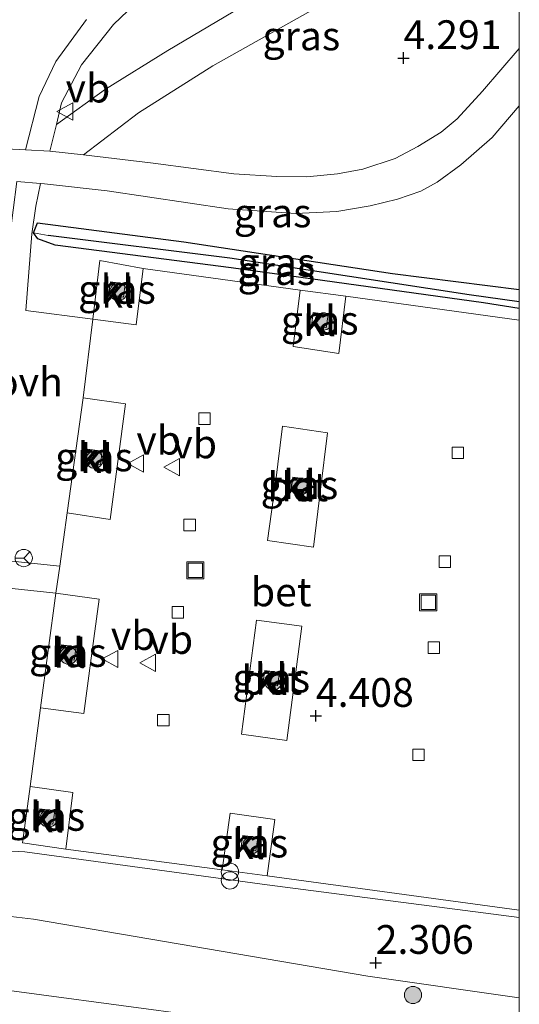
# Model space of a CAD drawing. Units: metres. Extents: x 90000 to 100008, y 423383 to 425003.
# Drawn here: x 99957 to 100000, y 424696 to 424782 of the extents above; entities that cross this region are included whole.
import ezdxf
from ezdxf.enums import TextEntityAlignment as Align

# ---------------------------------------------------------------- set-up
doc = ezdxf.new("R2010")
doc.units = ezdxf.units.M
doc.layers.get('0').update_dxf_attribs({"lineweight": 25})
for name, color, linetype, lineweight in [('B-ME-GR-BOOM-S-B1', 93, 'Continuous', 18), ('B-ME-GW-HOOGTEPUNT-S-B1', 10, 'Continuous', 25), ('B-ME-GW-INSTEEKWATERGANG-L-B1', 10, 'Continuous', 25), ('B-ME-GW-KRUINLIJN-L-B1', 93, 'Continuous', 18), ('B-ME-GW-TEENLIJN-L-B1', 93, 'Continuous', 18), ('B-ME-GW-WATERGANG-GREPPEL-L-B1', 10, 'Continuous', 25), ('B-ME-IE-GRASLAND-GV-B6', 93, 'Continuous', 18), ('B-ME-IE-HULPGEOMETRIE-L-B1', 53, 'Continuous', 18), ('B-ME-IE-INRICHTINGSELEMENT-S-B1', 253, 'Continuous', 18), ('B-ME-OB-BEKLEDING-GV-B6', 253, 'Continuous', 18), ('B-ME-VH-VERH_SOORT-BETON-OVERIG-GV-B6', 8, 'IE-TERREINAFSCHEIDING-NATUURLIJK-HOUTWAL', 18), ('B-ME-VH-VERH_SOORT-BITUMEN-GV-B6', 8, 'IE-TERREINAFSCHEIDING-NATUURLIJK-HOUTWAL', 18), ('B-ME-VH-VERH_SOORT-KLINKERS-GV-B6', 8, 'IE-TERREINAFSCHEIDING-NATUURLIJK-HOUTWAL', 18), ('B-ME-VH-VERH_SOORT-ONVERHARD-GV-B6', 8, 'Continuous', 18), ('B-ME-VV-KOLK-S-B1', 8, 'Continuous', 18), ('B-ME-VW-MEUBILAIR_WEGMEUBILAIR-RONA-S-B1', 8, 'Continuous', 18), ('B-ME-VW-MEUBILAIR_WEGMEUBILAIR-VERKEERSBORD-S-B1', 8, 'Continuous', 18)]:
    doc.layers.add(name, color=color, linetype=linetype, lineweight=lineweight)
doc.styles.add('NLCS-ISO', font='NLCS-ISO.TTF')
doc.linetypes.add('IE-TERREINAFSCHEIDING-NATUURLIJK-HOUTWAL', pattern='A,7,-1.5,[67,NLCS.SHX,S=0.75,R=45,X=0,Y=0],-1.5,7,-1.5,[70,NLCS.SHX,S=0.75,R=0,X=0,Y=0],-1.5', length=20)

# ---------------------------------------------------------------- blocks, each defined once
blk = doc.blocks.new('put')
for p, q in [((0.75, 0.75), (-0.75, 0.75)), ((-0.75, 0.75), (-0.75, -0.75)), ((0.75, -0.75), (0.75, 0.75)), ((-0.75, -0.75), (0.75, -0.75))]:
    blk.add_line(p, q)
blk.add_lwpolyline([(-0.625, 0.625), (0.625, 0.625), (0.625, -0.625), (-0.625, -0.625)], close=True)
blk = doc.blocks.new('verkeersbord')
for p, q in [((0, 0.75), (-0.75, -0.625)), ((0.75, -0.625), (0, 0.75)), ((-0.75, -0.625), (0.75, -0.625))]:
    blk.add_line(p, q)
blk = doc.blocks.new('prullenbak')
for centre in [(-0.375, 0), (0.375, 0)]:
    blk.add_circle(centre, 0.75)
blk = doc.blocks.new('wegwijzer')
for q in [(-0.53, -0.53), (0, 0.75), (0.53, -0.53)]:
    blk.add_line((0, 0), q)
blk.add_circle((0, 0), 0.75)
blk = doc.blocks.new('boom')
blk.add_hatch(color=256).paths.add_polyline_path([(-0.75, 0, 1), (0.75, 0, 1)])
blk.add_circle((0, 0), 0.75)
blk = doc.blocks.new('hoogtepunt')
for p, q in [((-0.5, 0), (0.5, 0)), ((0, 0.5), (0, -0.5))]:
    blk.add_line(p, q)
blk = doc.blocks.new('kolk')
blk.add_lwpolyline([(-0.5, -0.5), (0.5, -0.5), (0.5, 0.5), (-0.5, 0.5)], close=True)

msp = doc.modelspace()

# ---------------------------------------------------------------- linework, layer by layer
at = {"layer": 'B-ME-GW-INSTEEKWATERGANG-L-B1'}
msp.add_line((99957.745, 424763.406, 4.361), (99958.097, 424764.261, 4.375), dxfattribs=at)
for points in [[(99958.097, 424764.261, 4.375), (99970.831, 424762.603, 4.381), (99988.96, 424759.86, 4.395), (100000, 424758.481, 4.408)], [(99958.097, 424764.261, 4.375), (99970.831, 424762.603, 4.381), (99988.96, 424759.86, 4.395), (100000, 424758.481, 4.408)], [(100000, 424756.826, 4.533), (99996.88, 424757.307, 4.549), (99974.947, 424760.366, 4.437), (99959.633, 424762.313, 4.328), (99958.103, 424762.866, 4.352), (99957.745, 424763.406, 4.361)], [(100000, 424756.826, 4.533), (99996.88, 424757.307, 4.549), (99974.947, 424760.366, 4.437), (99959.633, 424762.313, 4.328), (99958.103, 424762.866, 4.352), (99957.745, 424763.406, 4.361)]]:
    msp.add_polyline3d(points, dxfattribs=at)
at = {"layer": 'B-ME-GW-KRUINLIJN-L-B1'}
for points in [[(100000, 424691.552, 1.55), (99995.545, 424692.172, 1.55), (99972.294, 424695.317, 1.512), (99944.543, 424699.04, 1.5), (99926.828, 424700.827, 1.406), (99906.404, 424703.676, 1.406), (99882.131, 424707.249, 1.406), (99859.569, 424710.502, 1.47), (99838.17, 424713.688, 1.516), (99816.364, 424716.626, 1.558), (99797.42, 424718.904, 1.534), (99777.182, 424722.098, 1.516)], [(100000, 424691.552, 1.55), (99995.545, 424692.172, 1.55), (99972.294, 424695.317, 1.512), (99944.543, 424699.04, 1.5), (99926.828, 424700.827, 1.406), (99906.404, 424703.676, 1.406), (99882.131, 424707.249, 1.406), (99859.569, 424710.502, 1.47), (99838.17, 424713.688, 1.516), (99816.364, 424716.626, 1.558), (99797.42, 424718.904, 1.534), (99777.182, 424722.098, 1.516)], [(99947.521, 424710.068, 4.397), (99956.989, 424709.603, 4.559), (99978.061, 424706.748, 4.588), (100000, 424703.903, 4.598)], [(99947.521, 424710.068, 4.397), (99956.989, 424709.603, 4.559), (99978.061, 424706.748, 4.588), (100000, 424703.903, 4.598)]]:
    msp.add_polyline3d(points, dxfattribs=at)
at = {"layer": 'B-ME-GW-TEENLIJN-L-B1'}
msp.add_polyline3d([(99770.088, 424728.623, 2.195), (99779.155, 424726.678, 2.124), (99797.273, 424723.526, 2.192), (99817.888, 424719.665, 2.018), (99838.388, 424716.843, 1.909), (99863.431, 424712.97, 1.797), (99883.539, 424709.491, 1.767), (99902.096, 424707.167, 1.699), (99910.502, 424706.501, 1.897), (99916.307, 424707.399, 2.121), (99925.658, 424707.515, 2.354), (99957.727, 424703.749, 2.378), (99986.818, 424698.807, 2.204), (100000, 424696.91, 2.15)], dxfattribs=at)
msp.add_polyline3d([(99770.088, 424728.623, 2.195), (99779.155, 424726.678, 2.124), (99797.273, 424723.526, 2.192), (99817.888, 424719.665, 2.018), (99838.388, 424716.843, 1.909), (99863.431, 424712.97, 1.797), (99883.539, 424709.491, 1.767), (99902.096, 424707.167, 1.699), (99910.502, 424706.501, 1.897), (99916.307, 424707.399, 2.121), (99925.658, 424707.515, 2.354), (99957.727, 424703.749, 2.378), (99986.818, 424698.807, 2.204), (100000, 424696.91, 2.15)], dxfattribs=at)
at = {"layer": 'B-ME-GW-WATERGANG-GREPPEL-L-B1'}
msp.add_polyline3d([(100000, 424757.401, 3.944), (99995.639, 424758.007, 3.923), (99974.824, 424761.189, 3.883), (99959.013, 424763.164, 3.879)], dxfattribs=at)
msp.add_polyline3d([(100000, 424757.401, 3.944), (99995.639, 424758.007, 3.923), (99974.824, 424761.189, 3.883), (99959.013, 424763.164, 3.879)], dxfattribs=at)
at = {"layer": 'B-ME-IE-GRASLAND-GV-B6'}
for points in [[(100000, 424815.72, 4.39), (100000, 424796.47, 4.302), (99988.566, 424790.043, 4.325), (99976.537, 424783.433, 4.312), (99969.431, 424779.251, 4.325), (99964.008, 424775.879, 4.299), (99959.73, 424772.822, 4.325), (99960.184, 424774.694, 4.297), (99961.904, 424777.985, 4.282), (99964.693, 424781.505, 4.28), (99967.758, 424784.461, 4.297), (99972.646, 424787.38, 4.344), (99978.728, 424791.319, 4.368), (99984.639, 424795.64, 4.403), (99989.762, 424800.664, 4.409), (99992.485, 424804.049, 4.409), (99994.606, 424807.017, 4.439), (99996.863, 424811.048, 4.401), (99999.072, 424815.917, 4.398), (100000, 424815.72, 4.39)], [(100000, 424815.72, 4.39), (100000, 424796.47, 4.302), (99988.566, 424790.043, 4.325), (99976.537, 424783.433, 4.312), (99969.431, 424779.251, 4.325), (99964.008, 424775.879, 4.299), (99959.73, 424772.822, 4.325), (99960.184, 424774.694, 4.297), (99961.904, 424777.985, 4.282), (99964.693, 424781.505, 4.28), (99967.758, 424784.461, 4.297), (99972.646, 424787.38, 4.344), (99978.728, 424791.319, 4.368), (99984.639, 424795.64, 4.403), (99989.762, 424800.664, 4.409), (99992.485, 424804.049, 4.409), (99994.606, 424807.017, 4.439), (99996.863, 424811.048, 4.401), (99999.072, 424815.917, 4.398), (100000, 424815.72, 4.39)], [(100000, 424792.755, 4.293), (100000, 424779.412, 4.43), (99996.805, 424775.701, 4.403), (99994.6, 424773.303, 4.403), (99993.201, 424772.132, 4.403), (99991.173, 424770.903, 4.403), (99989.199, 424769.854, 4.403), (99986.384, 424768.933, 4.396), (99984.182, 424768.513, 4.389), (99981.516, 424768.257, 4.403), (99978.908, 424768.276, 4.381), (99975.166, 424768.511, 4.367), (99968.141, 424769.454, 4.36), (99962.085, 424770.162, 4.36), (99966.883, 424773.826, 4.301), (99973.344, 424777.895, 4.353), (99984.442, 424784.169, 4.275), (99999.311, 424792.384, 4.288), (100000, 424792.755, 4.293)], [(100000, 424792.755, 4.293), (100000, 424779.412, 4.43), (99996.805, 424775.701, 4.403), (99994.6, 424773.303, 4.403), (99993.201, 424772.132, 4.403), (99991.173, 424770.903, 4.403), (99989.199, 424769.854, 4.403), (99986.384, 424768.933, 4.396), (99984.182, 424768.513, 4.389), (99981.516, 424768.257, 4.403), (99978.908, 424768.276, 4.381), (99975.166, 424768.511, 4.367), (99968.141, 424769.454, 4.36), (99962.085, 424770.162, 4.36), (99966.883, 424773.826, 4.301), (99973.344, 424777.895, 4.353), (99984.442, 424784.169, 4.275), (99999.311, 424792.384, 4.288), (100000, 424792.755, 4.293)], [(99962.363, 424781.924, 4.315), (99959.692, 424778.281, 4.35), (99958.221, 424775.228, 4.333), (99957.047, 424770.597, 4.38), (99955.365, 424770.693, 4.352), (99953.439, 424770.46, 4.352), (99951.451, 424769.855, 4.316), (99949.207, 424768.886, 4.331), (99947.182, 424767.583, 4.36), (99945.765, 424766.27, 4.345), (99943.666, 424764.061, 4.352), (99941.608, 424761.498, 4.381), (99938.797, 424757.473, 4.374), (99932.765, 424749.031, 4.36), (99926.419, 424740.195, 4.345), (99922.281, 424734.585, 4.345), (99917.126, 424727.691, 4.403), (99914.412, 424724.321, 4.403), (99911.954, 424721.975, 4.389), (99909.876, 424720.248, 4.389), (99907.335, 424718.854, 4.403), (99905.518, 424718.003, 4.381), (99903.776, 424717.568, 4.374)], [(100000, 424774.439, 4.37), (100000, 424758.481, 4.408), (99988.96, 424759.86, 4.395), (99970.831, 424762.603, 4.381), (99958.097, 424764.261, 4.375), (99957.745, 424763.406, 4.361), (99958.103, 424762.866, 4.352), (99959.633, 424762.313, 4.328), (99974.947, 424760.366, 4.437), (99996.88, 424757.307, 4.549), (100000, 424756.826, 4.533), (100000, 424755.808, 4.556), (99984.92, 424757.898, 4.551), (99980.94, 424758.399, 4.559), (99967.283, 424760.291, 4.508), (99963.505, 424760.977, 4.515), (99962.898, 424755.904, 4.378), (99957.079, 424756.648, 4.362), (99957.606, 424763.313, 4.362), (99957.955, 424765.708, 4.362), (99958.351, 424767.686, 4.329), (99958.703, 424767.66, 4.327), (99964.161, 424767.036, 4.327), (99974.666, 424765.472, 4.341), (99980.532, 424765.069, 4.341), (99984.127, 424765.245, 4.341), (99987.037, 424765.746, 4.356), (99989.411, 424766.334, 4.385), (99991.426, 424767.029, 4.399), (99992.853, 424767.802, 4.392), (99994.909, 424769.291, 4.392), (99997.648, 424771.676, 4.37), (100000, 424774.439, 4.37)], [(100000, 424774.439, 4.37), (100000, 424758.481, 4.408), (99988.96, 424759.86, 4.395), (99970.831, 424762.603, 4.381), (99958.097, 424764.261, 4.375), (99957.745, 424763.406, 4.361), (99958.103, 424762.866, 4.352), (99959.633, 424762.313, 4.328), (99974.947, 424760.366, 4.437), (99996.88, 424757.307, 4.549), (100000, 424756.826, 4.533), (100000, 424755.808, 4.556), (99984.92, 424757.898, 4.551), (99980.94, 424758.399, 4.559), (99967.283, 424760.291, 4.508), (99963.505, 424760.977, 4.515), (99962.898, 424755.904, 4.378), (99957.079, 424756.648, 4.362), (99957.606, 424763.313, 4.362), (99957.955, 424765.708, 4.362), (99958.351, 424767.686, 4.329), (99958.703, 424767.66, 4.327), (99964.161, 424767.036, 4.327), (99974.666, 424765.472, 4.341), (99980.532, 424765.069, 4.341), (99984.127, 424765.245, 4.341), (99987.037, 424765.746, 4.356), (99989.411, 424766.334, 4.385), (99991.426, 424767.029, 4.399), (99992.853, 424767.802, 4.392), (99994.909, 424769.291, 4.392), (99997.648, 424771.676, 4.37), (100000, 424774.439, 4.37)], [(100000, 424758.481, 4.408), (100000, 424757.401, 3.944), (99995.639, 424758.007, 3.923), (99974.824, 424761.189, 3.883), (99959.013, 424763.164, 3.879), (99957.745, 424763.406, 4.361), (99958.097, 424764.261, 4.375), (99970.831, 424762.603, 4.381), (99988.96, 424759.86, 4.395), (100000, 424758.481, 4.408)], [(100000, 424758.481, 4.408), (100000, 424757.401, 3.944), (99995.639, 424758.007, 3.923), (99974.824, 424761.189, 3.883), (99959.013, 424763.164, 3.879), (99957.745, 424763.406, 4.361), (99958.097, 424764.261, 4.375), (99970.831, 424762.603, 4.381), (99988.96, 424759.86, 4.395), (100000, 424758.481, 4.408)], [(100000, 424757.401, 3.944), (100000, 424756.826, 4.533), (99996.88, 424757.307, 4.549), (99974.947, 424760.366, 4.437), (99959.633, 424762.313, 4.328), (99958.103, 424762.866, 4.352), (99957.745, 424763.406, 4.361), (99959.013, 424763.164, 3.879), (99974.824, 424761.189, 3.883), (99995.639, 424758.007, 3.923), (100000, 424757.401, 3.944)], [(100000, 424757.401, 3.944), (100000, 424756.826, 4.533), (99996.88, 424757.307, 4.549), (99974.947, 424760.366, 4.437), (99959.633, 424762.313, 4.328), (99958.103, 424762.866, 4.352), (99957.745, 424763.406, 4.361), (99959.013, 424763.164, 3.879), (99974.824, 424761.189, 3.883), (99995.639, 424758.007, 3.923), (100000, 424757.401, 3.944)], [(99965.558, 424757.818, 4.565), (99964.274, 424758.024, 4.565), (99964.431, 424759.146, 4.597), (99965.725, 424758.973, 4.586), (99965.558, 424757.818, 4.565)], [(99983.198, 424755.137, 4.607), (99981.914, 424755.342, 4.607), (99982.071, 424756.464, 4.639), (99983.365, 424756.291, 4.629), (99983.198, 424755.137, 4.607)], [(99963.56, 424743.258, 4.449), (99962.275, 424743.463, 4.449), (99962.432, 424744.585, 4.481), (99963.727, 424744.412, 4.47), (99963.56, 424743.258, 4.449)], [(99981.43, 424740.84, 4.481), (99980.146, 424741.046, 4.481), (99980.303, 424742.167, 4.513), (99981.597, 424741.994, 4.502), (99981.43, 424740.84, 4.481)], [(100000, 424703.903, 4.598), (100000, 424696.91, 2.15), (99986.818, 424698.807, 2.204), (99957.727, 424703.749, 2.378), (99925.658, 424707.515, 2.354), (99916.307, 424707.399, 2.121), (99910.502, 424706.501, 1.897), (99902.096, 424707.167, 1.699), (99883.539, 424709.491, 1.767), (99863.431, 424712.97, 1.797), (99838.388, 424716.843, 1.909), (99817.888, 424719.665, 2.018), (99797.273, 424723.526, 2.192), (99779.155, 424726.678, 2.124), (99770.088, 424728.623, 2.195), (99763.915, 424729.728, 2.514), (99757.913, 424730.14, 2.506), (99751.91, 424730.553, 2.334), (99741.238, 424731.821, 2.334), (99725.021, 424733.635, 2.203), (99712.465, 424735.799, 2.318), (99700.366, 424737.736, 2.35)], [(99700.366, 424737.736, 2.35), (99712.465, 424735.799, 2.318), (99725.021, 424733.635, 2.203), (99741.238, 424731.821, 2.334), (99751.91, 424730.553, 2.334), (99757.913, 424730.14, 2.506), (99763.915, 424729.728, 2.514), (99770.088, 424728.623, 2.195), (99779.155, 424726.678, 2.124), (99797.273, 424723.526, 2.192), (99817.888, 424719.665, 2.018), (99838.388, 424716.843, 1.909), (99863.431, 424712.97, 1.797), (99883.539, 424709.491, 1.767), (99902.096, 424707.167, 1.699), (99910.502, 424706.501, 1.897), (99916.307, 424707.399, 2.121), (99925.658, 424707.515, 2.354), (99957.727, 424703.749, 2.378), (99986.818, 424698.807, 2.204), (100000, 424696.91, 2.15)], [(100000, 424703.903, 4.598), (100000, 424696.91, 2.15), (99986.818, 424698.807, 2.204), (99957.727, 424703.749, 2.378), (99925.658, 424707.515, 2.354), (99916.307, 424707.399, 2.121), (99910.502, 424706.501, 1.897), (99902.096, 424707.167, 1.699), (99883.539, 424709.491, 1.767), (99863.431, 424712.97, 1.797), (99838.388, 424716.843, 1.909), (99817.888, 424719.665, 2.018), (99797.273, 424723.526, 2.192), (99779.155, 424726.678, 2.124), (99770.088, 424728.623, 2.195), (99763.915, 424729.728, 2.514), (99757.913, 424730.14, 2.506), (99751.91, 424730.553, 2.334), (99741.238, 424731.821, 2.334), (99725.021, 424733.635, 2.203), (99712.465, 424735.799, 2.318), (99700.366, 424737.736, 2.35)], [(99700.366, 424737.736, 2.35), (99712.465, 424735.799, 2.318), (99725.021, 424733.635, 2.203), (99741.238, 424731.821, 2.334), (99751.91, 424730.553, 2.334), (99757.913, 424730.14, 2.506), (99763.915, 424729.728, 2.514), (99770.088, 424728.623, 2.195), (99779.155, 424726.678, 2.124), (99797.273, 424723.526, 2.192), (99817.888, 424719.665, 2.018), (99838.388, 424716.843, 1.909), (99863.431, 424712.97, 1.797), (99883.539, 424709.491, 1.767), (99902.096, 424707.167, 1.699), (99910.502, 424706.501, 1.897), (99916.307, 424707.399, 2.121), (99925.658, 424707.515, 2.354), (99957.727, 424703.749, 2.378), (99986.818, 424698.807, 2.204), (100000, 424696.91, 2.15)], [(99904.842, 424714.21, 4.356), (99906.116, 424714.466, 4.356), (99907.527, 424715.023, 4.363), (99909.197, 424715.87, 4.363), (99910.969, 424716.979, 4.37), (99912.537, 424717.978, 4.37), (99913.75, 424718.936, 4.37), (99915.46, 424720.822, 4.37), (99917.214, 424722.938, 4.363), (99922.053, 424729.096, 4.341), (99926.583, 424735.484, 4.341), (99943.37, 424733.84, 4.144), (99952.063, 424732.883, 4.324), (99959.69, 424732.084, 4.341), (99958.361, 424722.121, 4.37), (99957.448, 424715.282, 4.486), (99956.776, 424710.4, 4.588), (99960.543, 424709.84, 4.588), (99974.153, 424708.036, 4.573), (99978.052, 424707.51, 4.588), (100000, 424704.545, 4.58)], [(99904.842, 424714.21, 4.356), (99906.116, 424714.466, 4.356), (99907.527, 424715.023, 4.363), (99909.197, 424715.87, 4.363), (99910.969, 424716.979, 4.37), (99912.537, 424717.978, 4.37), (99913.75, 424718.936, 4.37), (99915.46, 424720.822, 4.37), (99917.214, 424722.938, 4.363), (99922.053, 424729.096, 4.341), (99926.583, 424735.484, 4.341), (99943.37, 424733.84, 4.144), (99952.063, 424732.883, 4.324), (99959.69, 424732.084, 4.341), (99958.361, 424722.121, 4.37), (99957.448, 424715.282, 4.486), (99956.776, 424710.4, 4.588), (99960.543, 424709.84, 4.588), (99974.153, 424708.036, 4.573), (99978.052, 424707.51, 4.588), (100000, 424704.545, 4.58)], [(100000, 424704.545, 4.58), (100000, 424703.903, 4.598), (99978.061, 424706.748, 4.588), (99956.989, 424709.603, 4.559), (99947.521, 424710.068, 4.397), (99949.358, 424722.448, 4.229), (99950.634, 424731.36, 4.184), (99950.582, 424731.954, 4.195), (99950.171, 424732.295, 4.196), (99949.655, 424732.252, 4.198), (99949.329, 424731.898, 4.201), (99948.087, 424722.045, 4.17), (99946.717, 424711.325, 4.323), (99946.332, 424710.697, 4.314), (99945.667, 424710.327, 4.311), (99929.174, 424712.561, 4.187), (99919.801, 424713.825, 4.237), (99915.371, 424713.379, 4.261), (99908.212, 424711.524, 4.169), (99899.247, 424711.186, 4.161)], [(100000, 424704.545, 4.58), (100000, 424703.903, 4.598), (99978.061, 424706.748, 4.588), (99956.989, 424709.603, 4.559), (99947.521, 424710.068, 4.397), (99949.358, 424722.448, 4.229), (99950.634, 424731.36, 4.184), (99950.582, 424731.954, 4.195), (99950.171, 424732.295, 4.196), (99949.655, 424732.252, 4.198), (99949.329, 424731.898, 4.201), (99948.087, 424722.045, 4.17), (99946.717, 424711.325, 4.323), (99946.332, 424710.697, 4.314), (99945.667, 424710.327, 4.311), (99929.174, 424712.561, 4.187), (99919.801, 424713.825, 4.237), (99915.371, 424713.379, 4.261), (99908.212, 424711.524, 4.169), (99899.247, 424711.186, 4.161)], [(99961.291, 424726.264, 4.481), (99960.006, 424726.469, 4.481), (99960.163, 424727.591, 4.513), (99961.457, 424727.418, 4.502), (99961.291, 424726.264, 4.481)], [(99978.978, 424724.042, 4.492), (99977.694, 424724.248, 4.492), (99977.851, 424725.369, 4.523), (99979.145, 424725.197, 4.513), (99978.978, 424724.042, 4.492)], [(99899.247, 424711.186, 4.161), (99908.212, 424711.524, 4.169), (99915.371, 424713.379, 4.261), (99919.801, 424713.825, 4.237), (99929.174, 424712.561, 4.187), (99945.667, 424710.327, 4.311), (99946.332, 424710.697, 4.314), (99946.717, 424711.325, 4.323), (99946.439, 424709.658, 3.971), (99946.659, 424708.718, 3.674), (99947.118, 424708.581, 3.674), (99947.382, 424708.94, 3.778), (99947.521, 424710.068, 4.397), (99956.989, 424709.603, 4.559), (99978.061, 424706.748, 4.588), (100000, 424703.903, 4.598)], [(99899.247, 424711.186, 4.161), (99908.212, 424711.524, 4.169), (99915.371, 424713.379, 4.261), (99919.801, 424713.825, 4.237), (99929.174, 424712.561, 4.187), (99945.667, 424710.327, 4.311), (99946.332, 424710.697, 4.314), (99946.717, 424711.325, 4.323), (99946.439, 424709.658, 3.971), (99946.659, 424708.718, 3.674), (99947.118, 424708.581, 3.674), (99947.382, 424708.94, 3.778), (99947.521, 424710.068, 4.397), (99956.989, 424709.603, 4.559), (99978.061, 424706.748, 4.588), (100000, 424703.903, 4.598)], [(99959.421, 424712.019, 4.66), (99958.137, 424712.224, 4.66), (99958.294, 424713.346, 4.692), (99959.588, 424713.173, 4.681), (99959.421, 424712.019, 4.66)], [(99977.074, 424709.701, 4.639), (99975.789, 424709.907, 4.639), (99975.946, 424711.029, 4.671), (99977.241, 424710.856, 4.66), (99977.074, 424709.701, 4.639)], [(99972.294, 424695.317, 1.512), (99944.543, 424699.04, 1.5), (99926.828, 424700.827, 1.406), (99906.404, 424703.676, 1.406), (99882.131, 424707.249, 1.406)], [(99972.294, 424695.317, 1.512), (99944.543, 424699.04, 1.5), (99926.828, 424700.827, 1.406), (99906.404, 424703.676, 1.406), (99882.131, 424707.249, 1.406)], [(100000, 424696.91, 2.15), (100000, 424691.552, 1.55)], [(100000, 424696.91, 2.15), (100000, 424691.552, 1.55)]]:
    msp.add_polyline3d(points, dxfattribs=at)
at = {"layer": 'B-ME-IE-HULPGEOMETRIE-L-B1'}
msp.add_line((99959.013, 424763.164, 3.879), (99957.745, 424763.406, 4.361), dxfattribs=at)
at = {"layer": 'B-ME-OB-BEKLEDING-GV-B6'}
msp.add_polyline3d([(99882.131, 424707.249, 1.406), (99906.404, 424703.676, 1.406), (99926.828, 424700.827, 1.406), (99944.543, 424699.04, 1.5), (99972.294, 424695.317, 1.512)], dxfattribs=at)
msp.add_polyline3d([(99882.131, 424707.249, 1.406), (99906.404, 424703.676, 1.406), (99926.828, 424700.827, 1.406), (99944.543, 424699.04, 1.5), (99972.294, 424695.317, 1.512)], dxfattribs=at)
at = {"layer": 'B-ME-VH-VERH_SOORT-BETON-OVERIG-GV-B6'}
for points in [[(99967.758, 424784.461, 4.297), (99964.693, 424781.505, 4.28), (99961.904, 424777.985, 4.282), (99960.184, 424774.694, 4.297), (99959.73, 424772.822, 4.325), (99959.168, 424770.503, 4.36), (99957.047, 424770.597, 4.38), (99958.221, 424775.228, 4.333), (99959.692, 424778.281, 4.35), (99962.363, 424781.924, 4.315)], [(99967.758, 424784.461, 4.297), (99964.693, 424781.505, 4.28), (99961.904, 424777.985, 4.282), (99960.184, 424774.694, 4.297), (99959.73, 424772.822, 4.325), (99959.168, 424770.503, 4.36), (99957.047, 424770.597, 4.38), (99958.221, 424775.228, 4.333), (99959.692, 424778.281, 4.35), (99962.363, 424781.924, 4.315)], [(100000, 424755.808, 4.556), (100000, 424704.545, 4.58), (99978.052, 424707.51, 4.588), (99978.731, 424712.414, 4.501), (99974.838, 424712.963, 4.457), (99974.153, 424708.036, 4.573), (99960.543, 424709.84, 4.588), (99961.155, 424714.765, 4.486), (99957.448, 424715.282, 4.486), (99958.361, 424722.121, 4.37), (99962.125, 424721.635, 4.356), (99962.748, 424726.434, 4.436), (99963.442, 424731.554, 4.341), (99959.69, 424732.084, 4.341), (99960.017, 424734.419, 4.341), (99960.665, 424739.051, 4.341), (99964.403, 424738.475, 4.356), (99965.077, 424743.528, 4.443), (99965.737, 424748.535, 4.334), (99962.053, 424749.046, 4.341), (99962.898, 424755.904, 4.378), (99966.656, 424755.396, 4.428), (99967.283, 424760.291, 4.508), (99980.94, 424758.399, 4.559), (99980.32, 424753.526, 4.486), (99984.289, 424752.907, 4.493), (99984.92, 424757.898, 4.551), (100000, 424755.808, 4.556)], [(100000, 424755.808, 4.556), (100000, 424704.545, 4.58), (99978.052, 424707.51, 4.588), (99978.731, 424712.414, 4.501), (99974.838, 424712.963, 4.457), (99974.153, 424708.036, 4.573), (99960.543, 424709.84, 4.588), (99961.155, 424714.765, 4.486), (99957.448, 424715.282, 4.486), (99958.361, 424722.121, 4.37), (99962.125, 424721.635, 4.356), (99962.748, 424726.434, 4.436), (99963.442, 424731.554, 4.341), (99959.69, 424732.084, 4.341), (99960.017, 424734.419, 4.341), (99960.665, 424739.051, 4.341), (99964.403, 424738.475, 4.356), (99965.077, 424743.528, 4.443), (99965.737, 424748.535, 4.334), (99962.053, 424749.046, 4.341), (99962.898, 424755.904, 4.378), (99966.656, 424755.396, 4.428), (99967.283, 424760.291, 4.508), (99980.94, 424758.399, 4.559), (99980.32, 424753.526, 4.486), (99984.289, 424752.907, 4.493), (99984.92, 424757.898, 4.551), (100000, 424755.808, 4.556)], [(99983.31, 424746.02, 4.346), (99979.402, 424746.597, 4.346), (99978.784, 424741.65, 4.418), (99978.101, 424736.649, 4.36), (99982.083, 424736.074, 4.346), (99982.699, 424741.095, 4.426), (99983.31, 424746.02, 4.346)], [(99983.31, 424746.02, 4.346), (99979.402, 424746.597, 4.346), (99978.784, 424741.65, 4.418), (99978.101, 424736.649, 4.36), (99982.083, 424736.074, 4.346), (99982.699, 424741.095, 4.426), (99983.31, 424746.02, 4.346)], [(99952.223, 424735.233, 4.348), (99960.017, 424734.419, 4.341), (99959.69, 424732.084, 4.341), (99952.063, 424732.883, 4.324), (99943.37, 424733.84, 4.144), (99926.583, 424735.484, 4.341), (99928.484, 424738.166, 4.341), (99929.633, 424737.467, 4.278), (99937.91, 424736.333, 4.197), (99948.322, 424735.458, 4.184), (99952.223, 424735.233, 4.348)], [(99981.09, 424729.211, 4.353), (99977.146, 424729.75, 4.339), (99975.83, 424719.832, 4.389), (99979.774, 424719.292, 4.411), (99981.09, 424729.211, 4.353)], [(99981.09, 424729.211, 4.353), (99977.146, 424729.75, 4.339), (99975.83, 424719.832, 4.389), (99979.774, 424719.292, 4.411), (99981.09, 424729.211, 4.353)]]:
    msp.add_polyline3d(points, dxfattribs=at)
at = {"layer": 'B-ME-VH-VERH_SOORT-BITUMEN-GV-B6'}
for points in [[(99955.365, 424770.693, 4.352), (99957.047, 424770.597, 4.38), (99959.168, 424770.503, 4.36), (99962.085, 424770.162, 4.36), (99968.141, 424769.454, 4.36), (99975.166, 424768.511, 4.367), (99978.908, 424768.276, 4.381), (99981.516, 424768.257, 4.403), (99984.182, 424768.513, 4.389), (99986.384, 424768.933, 4.396), (99989.199, 424769.854, 4.403), (99991.173, 424770.903, 4.403), (99993.201, 424772.132, 4.403), (99994.6, 424773.303, 4.403), (99996.805, 424775.701, 4.403), (100000, 424779.412, 4.43), (100000, 424774.439, 4.37)], [(99955.365, 424770.693, 4.352), (99957.047, 424770.597, 4.38), (99959.168, 424770.503, 4.36), (99962.085, 424770.162, 4.36), (99968.141, 424769.454, 4.36), (99975.166, 424768.511, 4.367), (99978.908, 424768.276, 4.381), (99981.516, 424768.257, 4.403), (99984.182, 424768.513, 4.389), (99986.384, 424768.933, 4.396), (99989.199, 424769.854, 4.403), (99991.173, 424770.903, 4.403), (99993.201, 424772.132, 4.403), (99994.6, 424773.303, 4.403), (99996.805, 424775.701, 4.403), (100000, 424779.412, 4.43), (100000, 424774.439, 4.37)], [(99955.365, 424770.693, 4.352), (99957.047, 424770.597, 4.38), (99959.168, 424770.503, 4.36), (99962.085, 424770.162, 4.36), (99968.141, 424769.454, 4.36), (99975.166, 424768.511, 4.367), (99978.908, 424768.276, 4.381), (99981.516, 424768.257, 4.403), (99984.182, 424768.513, 4.389), (99986.384, 424768.933, 4.396), (99989.199, 424769.854, 4.403), (99991.173, 424770.903, 4.403), (99993.201, 424772.132, 4.403), (99994.6, 424773.303, 4.403), (99996.805, 424775.701, 4.403), (100000, 424779.412, 4.43), (100000, 424774.439, 4.37)], [(99955.365, 424770.693, 4.352), (99957.047, 424770.597, 4.38), (99959.168, 424770.503, 4.36), (99962.085, 424770.162, 4.36), (99968.141, 424769.454, 4.36), (99975.166, 424768.511, 4.367), (99978.908, 424768.276, 4.381), (99981.516, 424768.257, 4.403), (99984.182, 424768.513, 4.389), (99986.384, 424768.933, 4.396), (99989.199, 424769.854, 4.403), (99991.173, 424770.903, 4.403), (99993.201, 424772.132, 4.403), (99994.6, 424773.303, 4.403), (99996.805, 424775.701, 4.403), (100000, 424779.412, 4.43), (100000, 424774.439, 4.37)], [(100000, 424774.439, 4.37), (99997.648, 424771.676, 4.37), (99994.909, 424769.291, 4.392), (99992.853, 424767.802, 4.392), (99991.426, 424767.029, 4.399), (99989.411, 424766.334, 4.385), (99987.037, 424765.746, 4.356), (99984.127, 424765.245, 4.341), (99980.532, 424765.069, 4.341), (99974.666, 424765.472, 4.341), (99964.161, 424767.036, 4.327), (99958.703, 424767.66, 4.327), (99958.351, 424767.686, 4.329), (99956.289, 424767.841, 4.341)], [(100000, 424774.439, 4.37), (99997.648, 424771.676, 4.37), (99994.909, 424769.291, 4.392), (99992.853, 424767.802, 4.392), (99991.426, 424767.029, 4.399), (99989.411, 424766.334, 4.385), (99987.037, 424765.746, 4.356), (99984.127, 424765.245, 4.341), (99980.532, 424765.069, 4.341), (99974.666, 424765.472, 4.341), (99964.161, 424767.036, 4.327), (99958.703, 424767.66, 4.327), (99958.351, 424767.686, 4.329), (99956.289, 424767.841, 4.341)], [(100000, 424774.439, 4.37), (99997.648, 424771.676, 4.37), (99994.909, 424769.291, 4.392), (99992.853, 424767.802, 4.392), (99991.426, 424767.029, 4.399), (99989.411, 424766.334, 4.385), (99987.037, 424765.746, 4.356), (99984.127, 424765.245, 4.341), (99980.532, 424765.069, 4.341), (99974.666, 424765.472, 4.341), (99964.161, 424767.036, 4.327), (99958.703, 424767.66, 4.327), (99958.351, 424767.686, 4.329), (99956.289, 424767.841, 4.341)], [(100000, 424774.439, 4.37), (99997.648, 424771.676, 4.37), (99994.909, 424769.291, 4.392), (99992.853, 424767.802, 4.392), (99991.426, 424767.029, 4.399), (99989.411, 424766.334, 4.385), (99987.037, 424765.746, 4.356), (99984.127, 424765.245, 4.341), (99980.532, 424765.069, 4.341), (99974.666, 424765.472, 4.341), (99964.161, 424767.036, 4.327), (99958.703, 424767.66, 4.327), (99958.351, 424767.686, 4.329), (99956.289, 424767.841, 4.341)]]:
    msp.add_polyline3d(points, dxfattribs=at)
at = {"layer": 'B-ME-VH-VERH_SOORT-KLINKERS-GV-B6'}
for points in [[(99967.283, 424760.291, 4.508), (99966.656, 424755.396, 4.428), (99962.898, 424755.904, 4.378), (99963.505, 424760.977, 4.515), (99967.283, 424760.291, 4.508)], [(99965.558, 424757.818, 4.565), (99965.725, 424758.973, 4.586), (99964.431, 424759.146, 4.597), (99964.274, 424758.024, 4.565), (99965.558, 424757.818, 4.565)], [(99984.92, 424757.898, 4.551), (99984.289, 424752.907, 4.493), (99980.32, 424753.526, 4.486), (99980.94, 424758.399, 4.559), (99984.92, 424757.898, 4.551)], [(99983.198, 424755.137, 4.607), (99983.365, 424756.291, 4.629), (99982.071, 424756.464, 4.639), (99981.914, 424755.342, 4.607), (99983.198, 424755.137, 4.607)], [(99960.665, 424739.051, 4.341), (99962.053, 424749.046, 4.341), (99965.737, 424748.535, 4.334), (99965.077, 424743.528, 4.443), (99964.403, 424738.475, 4.356), (99960.665, 424739.051, 4.341)], [(99983.31, 424746.02, 4.346), (99982.699, 424741.095, 4.426), (99982.083, 424736.074, 4.346), (99978.101, 424736.649, 4.36), (99978.784, 424741.65, 4.418), (99979.402, 424746.597, 4.346), (99983.31, 424746.02, 4.346)], [(99963.56, 424743.258, 4.449), (99963.727, 424744.412, 4.47), (99962.432, 424744.585, 4.481), (99962.275, 424743.463, 4.449), (99963.56, 424743.258, 4.449)], [(99981.43, 424740.84, 4.481), (99981.597, 424741.994, 4.502), (99980.303, 424742.167, 4.513), (99980.146, 424741.046, 4.481), (99981.43, 424740.84, 4.481)], [(99958.361, 424722.121, 4.37), (99959.69, 424732.084, 4.341), (99963.442, 424731.554, 4.341), (99962.748, 424726.434, 4.436), (99962.125, 424721.635, 4.356), (99958.361, 424722.121, 4.37)], [(99981.09, 424729.211, 4.353), (99979.774, 424719.292, 4.411), (99975.83, 424719.832, 4.389), (99977.146, 424729.75, 4.339), (99981.09, 424729.211, 4.353)], [(99961.291, 424726.264, 4.481), (99961.457, 424727.418, 4.502), (99960.163, 424727.591, 4.513), (99960.006, 424726.469, 4.481), (99961.291, 424726.264, 4.481)], [(99978.978, 424724.042, 4.492), (99979.145, 424725.197, 4.513), (99977.851, 424725.369, 4.523), (99977.694, 424724.248, 4.492), (99978.978, 424724.042, 4.492)], [(99960.543, 424709.84, 4.588), (99956.776, 424710.4, 4.588), (99957.448, 424715.282, 4.486), (99961.155, 424714.765, 4.486), (99960.543, 424709.84, 4.588)], [(99959.421, 424712.019, 4.66), (99959.588, 424713.173, 4.681), (99958.294, 424713.346, 4.692), (99958.137, 424712.224, 4.66), (99959.421, 424712.019, 4.66)], [(99978.052, 424707.51, 4.588), (99974.153, 424708.036, 4.573), (99974.838, 424712.963, 4.457), (99978.731, 424712.414, 4.501), (99978.052, 424707.51, 4.588)], [(99977.074, 424709.701, 4.639), (99977.241, 424710.856, 4.66), (99975.946, 424711.029, 4.671), (99975.789, 424709.907, 4.639), (99977.074, 424709.701, 4.639)]]:
    msp.add_polyline3d(points, dxfattribs=at)
at = {"layer": 'B-ME-VH-VERH_SOORT-ONVERHARD-GV-B6'}
for points in [[(100000, 424792.755, 4.293), (99999.311, 424792.384, 4.288), (99984.442, 424784.169, 4.275), (99973.344, 424777.895, 4.353), (99966.883, 424773.826, 4.301), (99962.085, 424770.162, 4.36), (99959.168, 424770.503, 4.36), (99959.73, 424772.822, 4.325), (99964.008, 424775.879, 4.299), (99969.431, 424779.251, 4.325), (99976.537, 424783.433, 4.312), (99988.566, 424790.043, 4.325), (100000, 424796.47, 4.302), (100000, 424792.755, 4.293)], [(100000, 424792.755, 4.293), (99999.311, 424792.384, 4.288), (99984.442, 424784.169, 4.275), (99973.344, 424777.895, 4.353), (99966.883, 424773.826, 4.301), (99962.085, 424770.162, 4.36), (99959.168, 424770.503, 4.36), (99959.73, 424772.822, 4.325), (99964.008, 424775.879, 4.299), (99969.431, 424779.251, 4.325), (99976.537, 424783.433, 4.312), (99988.566, 424790.043, 4.325), (100000, 424796.47, 4.302), (100000, 424792.755, 4.293)], [(99958.351, 424767.686, 4.329), (99957.955, 424765.708, 4.362), (99957.606, 424763.313, 4.362), (99957.079, 424756.648, 4.362), (99962.898, 424755.904, 4.378), (99962.053, 424749.046, 4.341), (99960.665, 424739.051, 4.341), (99960.017, 424734.419, 4.341), (99952.223, 424735.233, 4.348), (99952.825, 424739.246, 4.326), (99954.406, 424751.377, 4.357), (99955.645, 424762.881, 4.403), (99956.289, 424767.841, 4.341), (99958.351, 424767.686, 4.329)]]:
    msp.add_polyline3d(points, dxfattribs=at)

# ---------------------------------------------------------------- block references
at = {"layer": 'B-ME-GR-BOOM-S-B1', "rotation": 90}
for p in [(99965.115, 424758.252, 4.537), (99982.972, 424755.696, 4.588), (99963.046, 424743.671, 4.464), (99980.896, 424741.336, 4.479), (99960.788, 424726.653, 4.501), (99978.591, 424724.406, 4.493), (99959.039, 424712.49, 4.609), (99976.702, 424710.187, 4.559), (99990.749, 424697.161, 1.988)]:
    msp.add_blockref('boom', p, dxfattribs=at)
at = {"layer": 'B-ME-GW-HOOGTEPUNT-S-B1', "rotation": 90}
for p in [(99989.929, 424778.582, 4.291), (99989.929, 424778.582, 4.291), (99982.303, 424721.421, 4.408), (99982.303, 424721.421, 4.408), (99987.51, 424699.957, 2.306), (99987.51, 424699.957, 2.306)]:
    msp.add_blockref('hoogtepunt', p, dxfattribs=at)
at = {"layer": 'B-ME-IE-INRICHTINGSELEMENT-S-B1', "rotation": 90}
for name, p in [('put', (99971.817, 424734.069, 4.392)), ('put', (99992.074, 424731.287, 4.378)), ('prullenbak', (99974.825, 424707.494, 5.015))]:
    msp.add_blockref(name, p, dxfattribs=at)
at = {"layer": 'B-ME-VV-KOLK-S-B1', "rotation": 90}
for p in [(99972.613, 424747.246, 4.291), (99994.647, 424744.276, 4.291), (99971.327, 424738.002, 4.305), (99993.516, 424734.815, 4.291), (99970.29, 424730.419, 4.298), (99992.564, 424727.353, 4.283), (99969.038, 424721.043, 4.363), (99991.229, 424718.027, 4.291)]:
    msp.add_blockref('kolk', p, dxfattribs=at)
at = {"layer": 'B-ME-VW-MEUBILAIR_WEGMEUBILAIR-RONA-S-B1', "rotation": 90}
msp.add_blockref('wegwijzer', (99956.889, 424735.134, 4.374), dxfattribs=at)
at = {"layer": 'B-ME-VW-MEUBILAIR_WEGMEUBILAIR-VERKEERSBORD-S-B1', "rotation": 90}
for p in [(99960.529, 424773.941, 4.289), (99966.686, 424743.342, 4.378), (99969.816, 424743.021, 4.378), (99964.465, 424726.363, 4.392), (99967.735, 424726.024, 4.349)]:
    msp.add_blockref('verkeersbord', p, dxfattribs=at)

# ---------------------------------------------------------------- texts
at = {"layer": 'B-ME-GW-HOOGTEPUNT-S-B1', "ltscale": 0.2, "style": 'NLCS-ISO'}
for s, p in [('4.291', (99989.929, 424778.582, 4.291)), ('4.291', (99989.929, 424778.582, 4.291)), ('4.408', (99982.303, 424721.421, 4.408)), ('4.408', (99982.303, 424721.421, 4.408)), ('2.306', (99987.51, 424699.957, 2.306)), ('2.306', (99987.51, 424699.957, 2.306))]:
    msp.add_text(s, height=2.5, dxfattribs=at).set_placement(p, align=Align.BOTTOM_LEFT)
at = {"layer": 'B-ME-IE-GRASLAND-GV-B6', "ltscale": 0.2, "style": 'NLCS-ISO'}
for p in [(99981.042, 424780.506), (99981.042, 424780.506), (99978.539, 424765.124), (99978.539, 424765.124), (99978.872, 424760.831), (99978.872, 424760.831), (99978.872, 424760.116), (99978.872, 424760.116), (99964.999, 424758.482), (99982.639, 424755.8), (99963.001, 424743.922), (99980.871, 424741.503), (99960.731, 424726.928), (99978.419, 424724.705), (99958.862, 424712.683), (99976.515, 424710.365)]:
    msp.add_text('gras', height=2.5, dxfattribs=at).set_placement(p, align=Align.MIDDLE_CENTER)
at = {"layer": 'B-ME-VH-VERH_SOORT-BETON-OVERIG-GV-B6', "ltscale": 0.2, "style": 'NLCS-ISO'}
for p in [(99980.726, 424741.322), (99980.726, 424741.322), (99979.289, 424732.189), (99979.289, 424732.189), (99978.46, 424724.521), (99978.46, 424724.521)]:
    msp.add_text('bet', height=2.5, dxfattribs=at).set_placement(p, align=Align.MIDDLE_CENTER)
at = {"layer": 'B-ME-VH-VERH_SOORT-KLINKERS-GV-B6', "ltscale": 0.2, "style": 'NLCS-ISO'}
for p in [(99965.002, 424758.49), (99965.068, 424758.152), (99982.63, 424755.68), (99982.641, 424755.808), (99963.003, 424743.929), (99963.217, 424743.765), (99980.726, 424741.322), (99980.874, 424741.512), (99960.734, 424726.935), (99960.899, 424726.848), (99978.422, 424724.714), (99978.46, 424724.521), (99958.864, 424712.69), (99958.983, 424712.562), (99976.441, 424710.231), (99976.517, 424710.373)]:
    msp.add_text('kl', height=2.5, dxfattribs=at).set_placement(p, align=Align.MIDDLE_CENTER)
at = {"layer": 'B-ME-VH-VERH_SOORT-ONVERHARD-GV-B6', "ltscale": 0.2, "style": 'NLCS-ISO'}
msp.add_text('ovh', height=2.5, dxfattribs=at).set_placement((99957.34, 424750.434), align=Align.MIDDLE_CENTER)
at = {"layer": 'B-ME-VW-MEUBILAIR_WEGMEUBILAIR-VERKEERSBORD-S-B1', "ltscale": 0.2, "style": 'NLCS-ISO'}
for p in [(99960.529, 424773.941, 4.289), (99966.686, 424743.342, 4.378), (99969.816, 424743.021, 4.378), (99964.465, 424726.363, 4.392), (99967.735, 424726.024, 4.349)]:
    msp.add_text('vb', height=2.5, dxfattribs=at).set_placement(p, align=Align.BOTTOM_LEFT)

doc.saveas('drawing.dxf')
